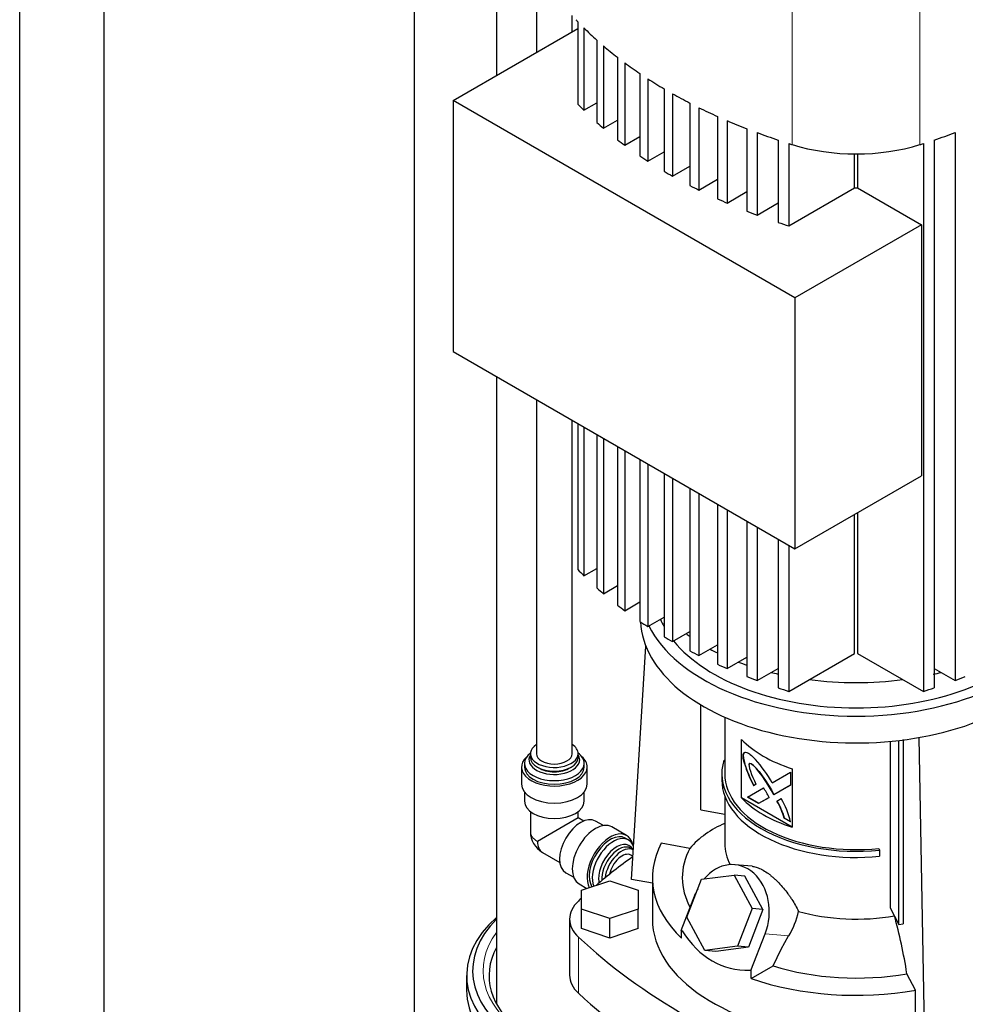
# Model space of a CAD drawing. Units: inches. Extents: x -6212 to 6212, y 0 to 8697.
# Drawn here: x 4491 to 4808, y 6986 to 7315 of the extents above; entities that cross this region are included whole.
import ezdxf

# ---------------------------------------------------------------- set-up
doc = ezdxf.new("R2010")
doc.units = ezdxf.units.IN
for name, color, linetype, lineweight in [('Default', 7, 'Continuous', 25), ('tangent', 5, 'Continuous', 20), ('visible', 7, 'Continuous', 25)]:
    doc.layers.add(name, color=color, linetype=linetype, lineweight=lineweight)

# ---------------------------------------------------------------- blocks, each defined once
blk = doc.blocks.new('SE5')
at = {"color": 7, "linetype": 'Continuous', "ltscale": 769.69697}
for p, q in [((4663.8, 7491.55), (4663.8, 7304.43)), ((4650.43, 7483.69), (4650.43, 7296.71)), ((4622.91, 6909.76), (4622.91, 7467.94)), ((4490.68, 6833.42), (4490.68, 7407.25)), ((4518.91, 7397.2), (4518.91, 6909.76)), ((4675.8, 7311.36), (4675.8, 7316.81)), ((4771.4, 7270.41), (4771.4, 7259.03)), ((4650.43, 7195.78), (4650.43, 6985.69)), ((4663.8, 7188.07), (4663.8, 7069.48)), ((4675.8, 7069.48), (4675.8, 7181.14)), ((4677.67, 7180.06), (4677.67, 7131.17)), ((4679.71, 7178.88), (4679.71, 7129.09)), ((4684, 7176.4), (4684, 7125.03)), ((4686.25, 7175.11), (4686.25, 7123.06)), ((4690.94, 7172.4), (4690.94, 7119.24)), ((4693.39, 7170.98), (4693.39, 7117.39)), ((4698.47, 7168.05), (4698.47, 7113.79)), ((4701.11, 7166.53), (4701.11, 7112.05)), ((4706.58, 7163.37), (4706.58, 7108.67)), ((4709.41, 7161.74), (4709.41, 7107.04)), ((4715.25, 7158.36), (4715.25, 7103.88)), ((4718.27, 7156.62), (4718.27, 7102.36)), ((4724.5, 7153.02), (4724.5, 7099.42)), ((4727.71, 7151.17), (4727.71, 7098.01)), ((4771.4, 7150.18), (4771.4, 7103.08)), ((4734.33, 7147.35), (4734.33, 7095.3)), ((4737.74, 7145.38), (4737.74, 7094)), ((4744.76, 7141.32), (4744.76, 7091.53)), ((4748.38, 7139.24), (4748.38, 7090.35)), ((4797.07, 7098.06), (4804.09, 7094)), ((4726.92, 7081.7), (4726.92, 7062.74)), ((4782.34, 7073.6), (4782.34, 7017.8)), ((4786.7, 7074.19), (4786.7, 7012.51)), ((4659.8, 7056.62), (4659.8, 7053.55)), ((4726.92, 7055.25), (4726.92, 7039.45)), ((4734.61, 7055), (4738.33, 7052.86)), ((4661.8, 7050.09), (4661.8, 7043.35)), ((4679.64, 7046.91), (4677.8, 7047.97)), ((4686.3, 7045.37), (4683.64, 7046.91)), ((4696.26, 7037.31), (4695.37, 7037.82)), ((4696.12, 7035.08), (4695.43, 7035.48)), ((4702.67, 7026.08), (4695.64, 7027.32))]:
    blk.add_line(p, q, dxfattribs=at)
for centre, major_axis, ratio, start_param, end_param in [((4770.92, 7123.77), (67.5, 0), 0.57735, 3.381873, 3.448847), ((4770.91, 7123.77), (-72.25, 0), 0.57735, 0.279688, 2.862038), ((4770.92, 7134.39), (71.2, 0), 0.57735, 3.786075, 3.81485), ((4770.92, 7123.77), (67.5, 0), 0.57735, 3.579286, 5.845492), ((4770.92, 7134.39), (71.2, 0), 0.57735, 3.955084, 4.002278), ((4770.92, 7134.39), (71.2, 0), 0.57735, 4.12491, 4.172714), ((4770.92, 7134.39), (71.2, 0), 0.57735, 4.300805, 4.336239), ((4770.92, 7134.39), (71.2, 0), 0.57735, 5.083415, 5.123973), ((4770.92, 7134.39), (71.2, 0), 0.57735, 4.48997, 4.934808), ((4669.8, 7067.43), (7, 0), 0.57735, 3.857805, 5.566974), ((4770.92, 7060.7), (45, 0), 0.57735, 3.141593, 4.886922), ((4770.92, 7062.74), (44, 0), 0.57735, 3.141593, 4.886922), ((4688.54, 7032.53), (-5.5, -9.53), 0.57735, 2.601845, 5.943933), ((4751.79, 7011.42), (-40.06, 21.22), 0.78082, 5.715524, 6.108639), ((4669.8, 7043.35), (4, 6.93), 0.57735, 2.356194, 3.141593), ((4688.54, 7032.53), (-5, -8.66), 0.57735, 3.141593, 6.02314), ((4689.6, 7031.92), (-5, -8.66), 0.57735, 2.671394, 5.876463), ((4690.66, 7031.3), (-4.25, -7.36), 0.57735, 2.796891, 5.745521), ((4691.37, 7030.9), (-4, -6.93), 0.57735, 3.141593, 5.601965), ((4692.43, 7030.28), (-4, -6.93), 0.57735, 3.183112, 5.370199), ((4690.66, 7031.3), (-3.5, -6.06), 0.57735, 3.867759, 3.926991), ((4770.92, 7039.45), (44, 0), 0.57735, 3.141593, 3.427134), ((4692.43, 7030.28), (-3, -5.2), 0.57735, 3.141593, 5.256588), ((4702.43, 6996.75), (60, 0), 0.57735, 2.619278, 3.826823), ((4770.92, 7014.04), (68.25, 0), 0.57735, 3.141593, 4.581093), ((4702.43, 6995.11), (54.5, 0), 0.57735, 2.837531, 3.781074), ((4694.91, 6995.26), (20, 0), 0.57735, 3.141593, 3.695352), ((4702.43, 6990.21), (62, 0), 0.57735, 3.141593, 3.801221)]:
    blk.add_ellipse(centre, major_axis=major_axis, ratio=ratio, start_param=start_param, end_param=end_param, dxfattribs=at)
blk.add_open_spline([(4736.05, 7031.76), (4736.25, 7031.74), (4736.45, 7031.71), (4737.13, 7031.58), (4737.62, 7031.43), (4738.41, 7031.12), (4738.68, 7031), (4739.23, 7030.73), (4739.51, 7030.58), (4740.35, 7030.09), (4740.93, 7029.72), (4741.81, 7029.07), (4742.11, 7028.84), (4742.69, 7028.36), (4742.98, 7028.12), (4743.56, 7027.6), (4743.85, 7027.34), (4744.42, 7026.79), (4744.7, 7026.51), (4745.54, 7025.65), (4746.07, 7025.06), (4747.1, 7023.84), (4747.59, 7023.22), (4748.3, 7022.25), (4748.53, 7021.93), (4748.98, 7021.28), (4749.2, 7020.95), (4750.25, 7019.32), (4750.98, 7017.99), (4751.61, 7016.62)], degree=3, knots=[0.3470724, 0.3470724, 0.3470724, 0.3470724, 0.375, 0.375, 0.4375, 0.4375, 0.46875, 0.46875, 0.5, 0.5, 0.5625, 0.5625, 0.59375, 0.59375, 0.625, 0.625, 0.65625, 0.65625, 0.6875, 0.6875, 0.75, 0.75, 0.8125, 0.8125, 0.84375, 0.84375, 0.875, 0.875, 1, 1, 1, 1], dxfattribs=at)
at = {"layer": 'tangent', "ltscale": 769.69697}
for p, q in [((4749.54, 7331.66), (4749.54, 7273.53)), ((4792.29, 7331.66), (4792.29, 7273.53)), ((4677.9, 6989.18), (4677.9, 7007.96)), ((4740.45, 7009.1), (4748.32, 7008.4))]:
    blk.add_line(p, q, dxfattribs=at)
for centre, major_axis, start_param, end_param in [((4669.8, 7043.35), (8, 0), 3.141593, 3.926991), ((4702.43, 6996.75), (56.5, 0), 2.739781, 3.820596)]:
    blk.add_ellipse(centre, major_axis=major_axis, ratio=0.57735, start_param=start_param, end_param=end_param, dxfattribs=at)
at = {"layer": 'visible', "ltscale": 769.69697}
for p, q in [((4677.67, 7314.72), (4677.67, 7287.12)), ((4635.86, 7288.3), (4677.67, 7312.43)), ((4679.71, 7312.63), (4679.71, 7285.04)), ((4684, 7308.58), (4684, 7280.98)), ((4686.25, 7306.61), (4686.25, 7279.01)), ((4690.94, 7302.79), (4690.94, 7275.19)), ((4693.39, 7300.94), (4693.39, 7273.34)), ((4698.47, 7297.34), (4698.47, 7269.74)), ((4701.11, 7295.6), (4701.11, 7268)), ((4706.58, 7292.22), (4706.58, 7264.62)), ((4750.41, 7222.16), (4635.86, 7288.3)), ((4635.86, 7288.3), (4635.86, 7204.2)), ((4679.71, 7285.04), (4684, 7287.51)), ((4709.41, 7290.59), (4709.41, 7262.99)), ((4715.25, 7287.43), (4715.25, 7259.83)), ((4718.27, 7285.91), (4718.27, 7258.31)), ((4686.25, 7279.01), (4690.94, 7281.72)), ((4724.5, 7282.97), (4724.5, 7255.37)), ((4727.71, 7281.56), (4727.71, 7253.96)), ((4734.33, 7278.85), (4734.33, 7251.25)), ((4737.74, 7277.55), (4737.74, 7249.95)), ((4804.09, 7277.55), (4804.09, 7094)), ((4693.39, 7273.34), (4698.47, 7276.27)), ((4744.76, 7275.07), (4744.76, 7247.48)), ((4797.07, 7275.07), (4797.07, 7091.53)), ((4701.11, 7268), (4706.58, 7271.16)), ((4748.38, 7273.9), (4748.38, 7246.3)), ((4793.46, 7273.9), (4793.46, 7090.35)), ((4770.43, 7259.03), (4770.43, 7270.41)), ((4709.41, 7262.99), (4715.25, 7266.37)), ((4718.27, 7258.31), (4724.5, 7261.91)), ((4727.71, 7253.96), (4734.33, 7257.78)), ((4748.38, 7246.3), (4770.43, 7259.03)), ((4771.4, 7259.03), (4792.84, 7246.66)), ((4737.74, 7249.95), (4744.76, 7254.01)), ((4792.84, 7246.66), (4750.41, 7222.16)), ((4792.84, 7246.66), (4792.84, 7162.56)), ((4750.41, 7222.16), (4750.41, 7138.06)), ((4635.86, 7204.2), (4750.41, 7138.06)), ((4750.41, 7138.06), (4792.84, 7162.56)), ((4770.43, 7103.08), (4770.43, 7149.62)), ((4679.71, 7129.09), (4684, 7131.56)), ((4686.25, 7123.06), (4690.94, 7125.77)), ((4693.39, 7117.39), (4698.47, 7120.32)), ((4701.11, 7112.05), (4706.58, 7115.2)), ((4709.41, 7107.04), (4715.25, 7110.42)), ((4718.27, 7102.36), (4724.5, 7105.96)), ((4695.64, 7027.32), (4700.49, 7105.47)), ((4748.38, 7090.35), (4770.43, 7103.08)), ((4771.4, 7103.08), (4793.46, 7090.35)), ((4727.71, 7098.01), (4734.33, 7101.83)), ((4737.74, 7094), (4744.76, 7098.06)), ((4718.84, 7050.61), (4718.84, 7085.87)), ((4732.5, 7054.64), (4732.5, 7074.24)), ((4785.27, 7012.26), (4785.27, 7073.91)), ((4793.93, 6970.57), (4792.04, 7074.9)), ((4661.8, 7069.48), (4661.8, 7068.25)), ((4677.8, 7068.25), (4677.8, 7069.48)), ((4726.6, 7067.25), (4726.92, 7067.22)), ((4658.8, 7064.99), (4658.8, 7059.27)), ((4659.8, 7066.21), (4659.8, 7064.99)), ((4679.8, 7064.99), (4679.8, 7066.21)), ((4680.8, 7059.27), (4680.8, 7064.99)), ((4733.51, 7066.15), (4733.58, 7066.19)), ((4735.18, 7066.21), (4735.25, 7066.25)), ((4742.81, 7059.73), (4748.92, 7063.26)), ((4748.92, 7063.26), (4748.92, 7058.96)), ((4749.47, 7064.44), (4749.47, 7044.85)), ((4725.92, 7062.74), (4725.92, 7060.7)), ((4679.8, 7053.55), (4679.8, 7056.62)), ((4734.54, 7054.96), (4739.88, 7058.04)), ((4737.33, 7059.23), (4736.56, 7058.79)), ((4736.56, 7058.79), (4736.64, 7058.83)), ((4736.64, 7058.83), (4737.4, 7059.27)), ((4742.46, 7057.29), (4742.53, 7057.33)), ((4743.33, 7055.74), (4742.46, 7057.29)), ((4742.53, 7057.33), (4743.4, 7055.78)), ((4748.92, 7058.96), (4743.33, 7055.74)), ((4743.4, 7055.78), (4748.92, 7058.96)), ((4749.47, 7044.85), (4732.5, 7054.64)), ((4738.26, 7052.82), (4734.54, 7054.96)), ((4741.75, 7054.83), (4738.26, 7052.82)), ((4738.33, 7052.86), (4741.75, 7054.83)), ((4743.33, 7055.74), (4743.4, 7055.78)), ((4744.4, 7053.62), (4745.79, 7054.41)), ((4677.8, 7047.97), (4677.8, 7050.09)), ((4718.84, 7050.61), (4726.92, 7049.19)), ((4738.26, 7052.82), (4738.33, 7052.86)), ((4677.8, 7047.97), (4664.14, 7040.08)), ((4746.86, 7047.85), (4746.93, 7047.89)), ((4748.92, 7046.66), (4746.86, 7047.85)), ((4746.93, 7047.89), (4748.99, 7046.7)), ((4694.04, 7042.06), (4689.09, 7044.91)), ((4694.6, 7040.58), (4693.54, 7041.19)), ((4715.21, 7037.75), (4705.65, 7039.44)), ((4778.56, 7037.72), (4778.73, 7037.15)), ((4778.73, 7037.15), (4778.73, 7035.11)), ((4665.8, 7036.42), (4671.64, 7033.05)), ((4736.07, 7031.75), (4730.25, 7032.27)), ((4673.64, 7029.58), (4676.3, 7028.05)), ((4678.92, 7023.73), (4688.42, 7026.9)), ((4688.42, 7026.9), (4697.92, 7023.73)), ((4702.67, 7027.92), (4702.67, 7014.04)), ((4714.18, 7014.75), (4719.08, 7027.38)), ((4719.08, 7027.38), (4730.01, 7028.79)), ((4733.68, 7028.47), (4730.01, 7028.79)), ((4730.01, 7028.79), (4736.05, 7017.58)), ((4739.72, 7017.25), (4733.68, 7028.47)), ((4678.09, 7025.86), (4680.73, 7024.34)), ((4678.92, 7017.4), (4678.92, 7023.73)), ((4697.92, 7023.73), (4697.92, 7017.4)), ((4712.35, 7010.27), (4717.12, 7022.58)), ((4678.92, 7010.87), (4678.92, 7017.4)), ((4688.42, 7014.23), (4678.92, 7017.4)), ((4697.92, 7017.4), (4688.42, 7014.23)), ((4697.92, 7010.87), (4697.92, 7017.4)), ((4736.05, 7017.58), (4731.15, 7004.96)), ((4739.72, 7017.25), (4734.82, 7004.63)), ((4739.72, 7017.25), (4736.05, 7017.58)), ((4782.34, 7017.8), (4785.27, 7012.26)), ((4674.91, 7014.04), (4674.91, 6995.26)), ((4688.42, 7007.7), (4688.42, 7014.23)), ((4720.21, 7003.54), (4714.18, 7014.75)), ((4688.42, 7007.7), (4678.92, 7010.87)), ((4697.92, 7010.87), (4688.42, 7007.7)), ((4712.35, 7010.27), (4712.65, 7010.1)), ((4712.42, 7007.62), (4712.42, 7010.23)), ((4785.27, 7012.26), (4786.7, 7012.51)), ((4735.68, 6996.8), (4740.45, 7009.1)), ((4745.81, 7004.03), (4748.32, 7008.4)), ((4731.15, 7004.96), (4720.21, 7003.54)), ((4734.82, 7004.63), (4723.89, 7003.21)), ((4734.82, 7004.63), (4731.15, 7004.96)), ((4743.08, 6998.37), (4745.81, 7004.03)), ((4723.89, 7003.21), (4720.21, 7003.54)), ((4735.76, 6994.14), (4743.08, 6998.37)), ((4640.43, 6995.11), (4640.43, 6990.21)), ((4735.37, 6996.98), (4735.68, 6996.8)), ((4735.76, 6996.79), (4735.68, 6996.8)), ((4735.76, 6994.14), (4735.76, 6996.79)), ((4790.87, 6990.23), (4787.95, 6995.76)), ((4790.87, 6976.35), (4790.87, 6990.23))]:
    blk.add_line(p, q, dxfattribs=at)
for centre, radius, start, end in [((4770.92, 7382.35), 123.32, 269.7734, 270.2266), ((4698.69, 7033.92), 51.11, 30.3308, 41.131), ((4774.76, 7078.98), 43.21, 197.2754, 207.8615), ((4774.83, 7079.02), 43.21, 197.2754, 207.8615), ((4701.14, 7032.64), 46.32, 30.9671, 33.2525), ((4728.63, 7048.79), 14.45, 24.7098, 32.1442), ((4717.5, 7038.75), 30.74, 17.2223, 28.9231), ((4717.57, 7038.79), 30.74, 17.2223, 28.9231), ((4722.3, 7040.42), 27.35, 13.1949, 30.7855), ((4669.8, 7043.35), 8, 180, 240), ((4726.99, 7021.68), 25.13, 328.1021, 348.3942)]:
    blk.add_arc(centre, radius, start, end, dxfattribs=at)
for centre, major_axis, ratio, start_param, end_param in [((4834.56, 7364.48), (-179, 0), 0.577351, 0.494877, 0.502303), ((4834.56, 7364.48), (-179, 0), 0.57735, 0.525499, 0.57148), ((4834.56, 7364.48), (-179, 0), 0.57735, 0.594293, 0.639631), ((4834.56, 7364.48), (-179, 0), 0.57735, 0.662182, 0.707106), ((4834.56, 7364.48), (-179, 0), 0.57735, 0.729503, 0.774225), ((4834.56, 7364.48), (-179, 0), 0.57735, 0.796572, 0.841293), ((4834.56, 7336.88), (-179, 0), 0.57735, 0.502302, 0.525499), ((4834.56, 7364.48), (-179, 0), 0.57735, 0.86369, 0.908615), ((4834.56, 7336.88), (-179, 0), 0.57735, 0.57148, 0.594293), ((4834.56, 7364.48), (-179, 0), 0.57735, 0.931165, 0.976503), ((4834.56, 7364.48), (-179, 0), 0.57735, 0.999316, 1.045297), ((4707.28, 7364.48), (179, 0), 0.57735, 5.237888, 5.283869), ((4834.56, 7336.88), (-179, 0), 0.57735, 0.639631, 0.662182), ((4834.56, 7364.48), (-179, 0), 0.57735, 1.068495, 1.075921), ((4770.92, 7296.39), (-45, 0), 0.57735, 1.07592, 2.065672), ((4707.28, 7364.48), (179, 0), 0.57735, 5.207264, 5.21469), ((4834.56, 7336.88), (-179, 0), 0.57735, 0.707106, 0.729503), ((4834.56, 7336.88), (-179, 0), 0.57735, 0.774225, 0.796572), ((4834.56, 7336.88), (-179, 0), 0.57735, 0.841293, 0.86369), ((4834.56, 7336.88), (-179, 0), 0.57735, 0.908615, 0.931165), ((4834.56, 7336.88), (-179, 0), 0.57735, 0.976503, 0.999316), ((4834.56, 7336.88), (-179, 0), 0.57735, 1.045297, 1.068494), ((4834.56, 7180.93), (-179, 0), 0.57735, 0.502302, 0.525499), ((4834.56, 7180.93), (-179, 0), 0.57735, 0.57148, 0.594293), ((4834.56, 7180.93), (-179, 0), 0.57735, 0.639631, 0.662182), ((4834.56, 7180.93), (-179, 0), 0.57735, 0.707106, 0.729503), ((4770.91, 7114.79), (72.25, 0), 0.57735, 3.168991, 5.497845), ((4834.56, 7180.93), (-179, 0), 0.57735, 0.774225, 0.796572), ((4834.56, 7180.93), (-179, 0), 0.57735, 0.841293, 0.86369), ((4834.56, 7180.93), (-179, 0), 0.57735, 0.908615, 0.931165), ((4834.56, 7180.93), (-179, 0), 0.57735, 0.976503, 0.999316), ((4707.28, 7180.93), (179, 0), 0.57735, 5.283869, 5.306682), ((4834.56, 7180.93), (-179, 0), 0.57735, 1.045297, 1.068494), ((4707.28, 7180.93), (179, 0), 0.57735, 5.214691, 5.237888), ((4770.92, 7086.62), (-44, 0), 0.57735, 0.509172, 1.061625), ((4669.8, 7066.21), (10, 0), 0.57735, 2.49679, 6.283185), ((4669.8, 7069.48), (8, 0), 0.57735, 2.418858, 6.283185), ((4669.8, 7069.48), (8, 0), 0.57735, 0, 0.722734), ((4669.8, 7066.21), (10, 0), 0.57735, 0, 0.644803), ((4669.8, 7064.99), (11, 0), 0.57735, 2.563546, 6.283185), ((4669.8, 7067.43), (8.5, 0), 0.57735, 2.796891, 6.283185), ((4669.8, 7068.25), (8, 0), 0.57735, 3.141593, 6.283185), ((4669.8, 7069.48), (6, 0), 0.57735, 3.141593, 6.283185), ((4669.8, 7067.43), (8.5, 0), 0.57735, 0, 0.344701), ((4669.8, 7064.99), (11, 0), 0.57735, 0, 0.578046), ((4770.92, 7062.74), (45, 0), 0.57735, 2.96706, 4.886922), ((4669.8, 7064.99), (10, 0), 0.57735, 3.141593, 6.283185), ((4669.8, 7059.27), (11, 0), 0.57735, 3.141593, 6.283185), ((4669.8, 7053.55), (10, 0), 0.57735, 3.141593, 6.283185), ((4770.92, 7067.03), (-44, 0), 0.57735, 0.509172, 1.061625), ((4678.64, 7038.25), (-5, -8.66), 0.57735, 3.141593, 6.283185), ((4683.59, 7035.39), (-5.5, -9.53), 0.57735, 3.141593, 6.283185), ((4770.92, 7027.92), (68.25, 0), 0.57735, 2.844887, 3.682813), ((4770.92, 7027.92), (58.25, 0), 0.57735, 2.844887, 3.443813), ((4894.04, 6942.95), (-254.12, 0), 0.57735, 5.605239, 5.686772), ((4728.79, 7015.84), (-1.47, -16.43), 0.788675, 1.219917, 3.996824), ((4728.79, 7015.84), (-1.47, -16.43), 0.788675, 4.247194, 4.36151), ((4694.91, 7014.04), (20, 0), 0.57735, 2.587833, 3.695352), ((4894.04, 6942.95), (-254.12, 0), 0.57735, 5.721833, 5.729426), ((4702.43, 6995.11), (62, 0), 0.57735, 2.565706, 3.830065), ((4770.92, 7039.45), (44, 0), 0.57735, 4.258039, 5.009095), ((4776.76, 6997), (7.88, -44.64), 0.23872, 1.50072, 1.947013), ((4894.04, 7085.12), (-254.12, 0), 0.57735, 0.553759, 1.017037), ((4770.92, 7124.43), (44.42, 126.15), 0.410754, 2.82725, 3.302452), ((4647.8, 7085.12), (254.12, 0), 0.57735, 5.266148, 5.729426), ((4770.92, 7014.04), (78.72, 0), 0.57735, 5.009095, 5.986479), ((4770.92, 7027.92), (-58.25, 0), 0.57735, 1.072592, 1.867502), ((4770.92, 7027.92), (-68.25, 0), 0.57735, 1.029576, 1.867502), ((4894.04, 7066.34), (-254.12, 0), 0.57735, 0.553759, 1.017037), ((4647.8, 7066.34), (254.12, 0), 0.57735, 5.266148, 5.729426)]:
    blk.add_ellipse(centre, major_axis=major_axis, ratio=ratio, start_param=start_param, end_param=end_param, dxfattribs=at)
for points, knots in [([(4733.51, 7066.15), (4733.36, 7066.72), (4733.1, 7067.77), (4732.97, 7069.22), (4733.34, 7069.69), (4733.5, 7069.9)], [0, 0, 0, 0, 0.398393, 0.733434, 1, 1, 1, 1]), ([(4733.57, 7069.94), (4733.41, 7069.73), (4733.04, 7069.26), (4733.17, 7067.81), (4733.43, 7066.76), (4733.58, 7066.19)], [0, 0, 0, 0, 0.266566, 0.601607, 1, 1, 1, 1]), ([(4733.5, 7069.9), (4733.74, 7069.93), (4734.33, 7070.03), (4735.7, 7069.08), (4736.63, 7068.12), (4737.19, 7067.54)], [0, 0, 0, 0, 0.219148, 0.528893, 1, 1, 1, 1])]:
    blk.add_open_spline(points, degree=3, knots=knots, dxfattribs=at)
for points in [[(4742.46, 7057.29), (4739.93, 7061.51), (4736.5, 7066.49), (4735.18, 7066.21)], [(4735.25, 7066.25), (4736.57, 7066.53), (4740, 7061.55), (4742.53, 7057.33)], [(4735.18, 7066.21), (4734.47, 7065.57), (4736.08, 7062.14), (4737.33, 7059.23)]]:
    blk.add_open_spline(points, degree=3, dxfattribs=at)

msp = doc.modelspace()

# ---------------------------------------------------------------- block references
at = {"layer": 'Default'}
msp.add_blockref('SE5', (0, 0), dxfattribs=at)

doc.saveas('drawing.dxf')
